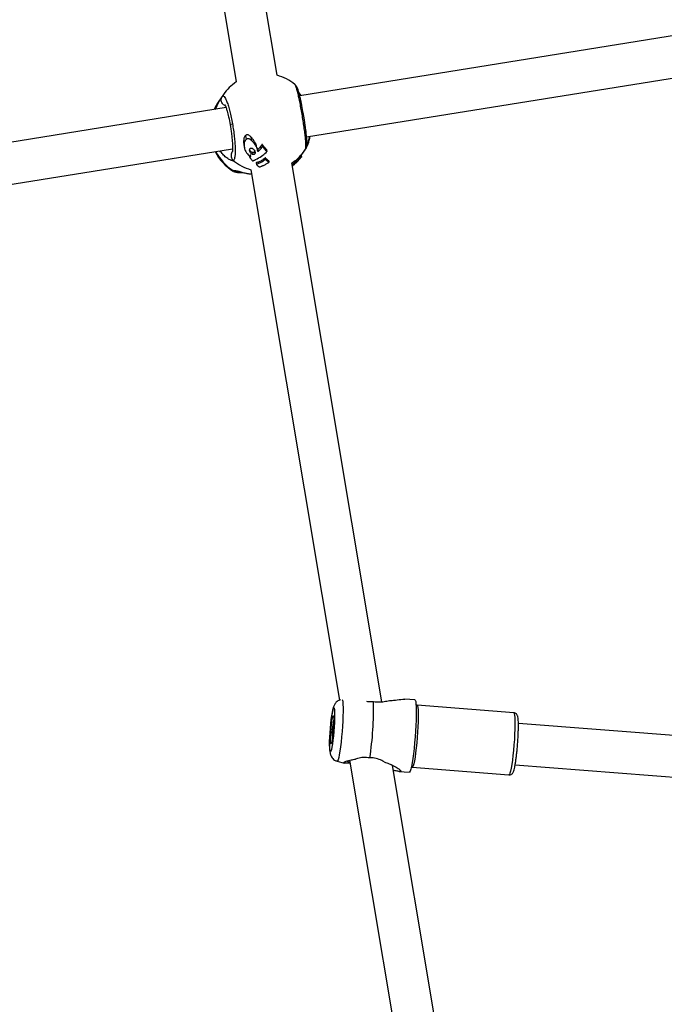
# Model space of a CAD drawing. Units: millimetres. Extents: x 386 to 17308, y 524 to 11304.
# Drawn here: x 6997 to 7246, y 4538 to 4918 of the extents above; entities that cross this region are included whole.
import ezdxf

# ---------------------------------------------------------------- set-up
doc = ezdxf.new("R2010")
doc.units = ezdxf.units.MM
doc.styles.add('SLDTEXTSTYLE0', font='TXT', dxfattribs={"width": 0.7})
doc.dimstyles.new('SLDDIMSTYLE0', dxfattribs={"dimtxt": 3.5, "dimasz": 3.5, "dimexe": 0, "dimexo": 0.0625, "dimgap": 0.875, "dimtad": 2, "dimdec": 1, "dimlfac": 0.001, "dimrnd": 1e-09, "dimzin": 12, "dimdsep": 46, "dimtxsty": 'SLDTEXTSTYLE0', "dimsah": 1, "dimcen": 0.09, "dimadec": 0, "dimazin": 3, "dimtfac": 1, "dimtdec": 3, "dimtofl": 0, "dimtmove": 0, "dimatfit": 3, "dimfxl": 0, "dimfrac": 2, "dimtolj": 1, "dimtzin": 12, "dimarcsym": 0})

# ---------------------------------------------------------------- blocks, each defined once
blk = doc.blocks.new('_D')
at = {"color": 5}
for p, q in [((385.72, 6357.14), (385.72, 523.61)), ((16853.82, 6011.37), (16853.82, 523.61)), ((385.72, 524.61), (16853.82, 524.61))]:
    blk.add_line(p, q, dxfattribs=at)
for points in [[(385.72, 524.61), (389.22, 524.07), (389.22, 525.15)], [(16853.82, 524.61), (16850.32, 525.15), (16850.32, 524.07)]]:
    blk.add_solid(points, dxfattribs=at)
at = {"color": 5, "insert": (8694.98, 529.12), "char_height": 3.5, "attachment_point": 1, "style": 'SLDTEXTSTYLE0'}
blk.add_mtext('16,5', dxfattribs=at)

msp = doc.modelspace()

# ---------------------------------------------------------------- linework, layer by layer
at = {"color": 7, "linetype": 'Continuous', "lineweight": 25}
for p, q in [((7096.57, 4896.28), (7061.78, 5104.33)), ((7046.65, 5097.8), (7080.78, 4893.7)), ((7352.05, 4928.05), (7105.27, 4888.37)), ((7107.88, 4872.58), (7353.99, 4912.16)), ((7103.5, 4892.59), (7103.41, 4892.71)), ((7075.91, 4888.91), (7074.12, 4886.35)), ((7076.91, 4883.81), (6826.59, 4843.55)), ((7084.38, 4873.04), (7084.64, 4871.56)), ((7086.39, 4872.61), (7086.62, 4871.28)), ((6829.2, 4827.77), (7079.35, 4867.99)), ((7083.73, 4869.49), (7083.93, 4868.36)), ((7085.99, 4867.49), (7086.13, 4866.67)), ((7088.33, 4869.91), (7088.5, 4868.95)), ((7089.08, 4867.52), (7088.93, 4868.35)), ((7088.98, 4867.74), (7089.12, 4866.94)), ((7088.98, 4867.73), (7089.08, 4867.22)), ((7089.03, 4867.69), (7089.17, 4866.9)), ((7089.13, 4867.74), (7089.27, 4866.95)), ((7090.11, 4868.81), (7090.26, 4867.97)), ((7090.71, 4869.62), (7090.87, 4868.72)), ((7090.84, 4869.67), (7091, 4868.77)), ((7090.94, 4869.54), (7091.09, 4868.66)), ((7092.11, 4868.03), (7092.24, 4867.25)), ((7092.41, 4867.72), (7092.54, 4866.97)), ((7092.58, 4866.89), (7092.45, 4867.64)), ((7105.83, 4865.39), (7107, 4867.06)), ((7085.89, 4865.28), (7085.98, 4864.74)), ((7086.15, 4865.77), (7086.27, 4865.04)), ((7087.11, 4866.5), (7087.24, 4865.75)), ((7087.79, 4866.72), (7087.92, 4865.97)), ((7091.88, 4864.41), (7091.99, 4863.79)), ((7091.96, 4864.44), (7092.07, 4863.82)), ((7092.07, 4864.38), (7092.18, 4863.77)), ((7092.4, 4864.03), (7092.5, 4863.43)), ((7092.7, 4863.74), (7092.8, 4863.15)), ((7093.27, 4863.33), (7093.37, 4862.76)), ((7093.31, 4863.28), (7093.41, 4862.71)), ((7103.4, 4863.29), (7103.5, 4862.72)), ((7103.69, 4862.82), (7103.59, 4863.39)), ((7103.71, 4863.28), (7103.81, 4862.71)), ((7103.89, 4863.44), (7103.99, 4862.87)), ((7104.59, 4864.13), (7104.69, 4863.53)), ((7105.1, 4864.67), (7105.21, 4864.06)), ((7105.2, 4864.78), (7105.3, 4864.16)), ((7105.8, 4865.44), (7105.92, 4864.79)), ((7105.93, 4864.81), (7105.82, 4865.45)), ((7079.78, 4859.28), (7079.64, 4859.32)), ((7086.44, 4859.83), (7120.61, 4655.51)), ((7088.45, 4862.51), (7088.56, 4861.93)), ((7088.5, 4862.57), (7088.6, 4861.98)), ((7089.3, 4862.84), (7089.41, 4862.26)), ((7136.92, 4654.94), (7102.21, 4862.52)), ((7102.31, 4861.79), (7102.51, 4861.91)), ((7102.76, 4861.8), (7102.38, 4861.5)), ((7102.54, 4861.39), (7102.74, 4861.55)), ((7102.62, 4861.98), (7102.66, 4861.76)), ((7102.71, 4862.04), (7102.75, 4861.84)), ((7102.86, 4862.93), (7102.97, 4862.35)), ((7103.29, 4862.02), (7103.32, 4862.04)), ((7103.5, 4862.65), (7103.53, 4862.49)), ((7149.62, 4655.67), (7145.68, 4655.98)), ((7187.71, 4650.71), (7150.46, 4653.6)), ((7404.28, 4629.86), (7189.47, 4646.56)), ((7119.66, 4632.03), (7122.42, 4631.3)), ((7124.48, 4632.37), (7152.92, 4462.25)), ((7168.7, 4464.89), (7141.03, 4630.38)), ((7143.54, 4628.06), (7147.45, 4627.76)), ((7148.17, 4629.59), (7148.6, 4629.67)), ((7148.6, 4629.67), (7185.85, 4626.78)), ((7188.23, 4630.61), (7402.64, 4613.94))]:
    msp.add_line(p, q, dxfattribs=at)
at = {"color": 8, "linetype": 'Continuous', "lineweight": 25}
for p, q in [((7075.91, 4888.91), (7075.39, 4888.13)), ((7104.98, 4889.5), (7105.65, 4888.43)), ((7085.97, 4865.23), (7086.04, 4864.85)), ((7103.59, 4862.73), (7103.62, 4862.56))]:
    msp.add_line(p, q, dxfattribs=at)
at = {"color": 7, "linetype": 'Continuous', "lineweight": 25, "flags": 128}
for points in [[(7074.12, 4886.35), (7072.68, 4883.94), (7072.26, 4883.06)], [(7149.62, 4655.67), (7149.78, 4655.52), (7149.92, 4655.02), (7150.03, 4654.17), (7150.11, 4652.99), (7150.14, 4651.53), (7150.13, 4649.81), (7150.08, 4647.88), (7149.99, 4645.79), (7149.86, 4643.59)], [(7118.54, 4645.24), (7118.41, 4643.48), (7118.25, 4641.75), (7118.06, 4640.12), (7117.87, 4638.66), (7117.66, 4637.44), (7117.47, 4636.51), (7117.28, 4635.92), (7117.11, 4635.68), (7116.97, 4635.81), (7116.87, 4636.31), (7116.8, 4637.14), (7116.77, 4638.28), (7116.79, 4639.67), (7116.85, 4641.26), (7116.94, 4642.97), (7117.07, 4644.74), (7117.23, 4646.47), (7117.42, 4648.1), (7117.61, 4649.56), (7117.82, 4650.78), (7118.02, 4651.7), (7118.2, 4652.3), (7118.37, 4652.54), (7118.51, 4652.4), (7118.61, 4651.91), (7118.68, 4651.08), (7118.71, 4649.94), (7118.69, 4648.54), (7118.63, 4646.96), (7118.54, 4645.24)], [(7118.25, 4644.83), (7118.14, 4643.43), (7118.01, 4642.07), (7117.85, 4640.85), (7117.69, 4639.85), (7117.53, 4639.14), (7117.39, 4638.77), (7117.27, 4638.77), (7117.18, 4639.13), (7117.13, 4639.82), (7117.12, 4640.81), (7117.16, 4642.03), (7117.23, 4643.38), (7117.34, 4644.79), (7117.47, 4646.15), (7117.63, 4647.37), (7117.79, 4648.37), (7117.95, 4649.07), (7118.09, 4649.44), (7118.21, 4649.45), (7118.3, 4649.09), (7118.35, 4648.39), (7118.36, 4647.4), (7118.32, 4646.19), (7118.25, 4644.83)], [(7149.86, 4643.59), (7149.69, 4641.35), (7149.5, 4639.12), (7149.28, 4636.95), (7149.05, 4634.91), (7148.8, 4633.04), (7148.54, 4631.4), (7148.28, 4630.03), (7148.03, 4628.95), (7147.8, 4628.21), (7147.58, 4627.82), (7147.45, 4627.76)]]:
    msp.add_lwpolyline(points, dxfattribs=at)
at = {"color": 8, "linetype": 'Continuous', "lineweight": 25, "flags": 128}
for points in [[(7074.12, 4886.35), (7073.34, 4885.14), (7072.28, 4883.06)], [(7078.48, 4877.23), (7078.47, 4877.23), (7078.57, 4877.34), (7078.87, 4877.47), (7079.34, 4877.61)], [(7121.64, 4655.65), (7121.71, 4655.48), (7121.83, 4654.87), (7121.91, 4653.92), (7121.96, 4652.67), (7121.96, 4651.15), (7121.92, 4649.41), (7121.84, 4647.5), (7121.72, 4645.48)], [(7150.46, 4653.6), (7150.49, 4653.59), (7150.65, 4653.33), (7150.77, 4652.71), (7150.85, 4651.76), (7150.9, 4650.49), (7150.9, 4648.96), (7150.86, 4647.21), (7150.78, 4645.28), (7150.66, 4643.25)], [(7187.71, 4650.71), (7187.75, 4650.7), (7187.9, 4650.43), (7188.02, 4649.81), (7188.11, 4648.86), (7188.15, 4647.6), (7188.15, 4646.07), (7188.11, 4644.31), (7188.03, 4642.39), (7187.92, 4640.35)], [(7121.72, 4645.48), (7121.57, 4643.42), (7121.39, 4641.37), (7121.19, 4639.39), (7120.96, 4637.55), (7120.73, 4635.91), (7120.49, 4634.5), (7120.26, 4633.39), (7120.03, 4632.59), (7119.83, 4632.13), (7119.66, 4632.03)], [(7150.66, 4643.25), (7150.51, 4641.17), (7150.33, 4639.1), (7150.12, 4637.11), (7149.9, 4635.25), (7149.66, 4633.59), (7149.42, 4632.18), (7149.19, 4631.05), (7148.96, 4630.24), (7148.75, 4629.78), (7148.6, 4629.67)], [(7187.92, 4640.35), (7187.76, 4638.27), (7187.58, 4636.2), (7187.38, 4634.21), (7187.15, 4632.36), (7186.92, 4630.7), (7186.68, 4629.28), (7186.44, 4628.15), (7186.21, 4627.35), (7186.01, 4626.89), (7185.85, 4626.78)]]:
    msp.add_lwpolyline(points, dxfattribs=at)
at = {"color": 7, "linetype": 'Continuous', "lineweight": 25}
for centre, radius, start, end in [((7091.46, 4877.98), 19, 124.2029, 144.9127), ((7091.46, 4877.98), 19, 50.9357, 74.4005), ((7089.67, 4875.43), 19, 206.6154, 238.1154), ((7091.87, 4877.7), 18.5, 309.298, 327.8051), ((7091.46, 4877.98), 19, 324.9127, 327.8117), ((7008.42, 4652.33), 125.29, 351.2706, 1.2209), ((7141.31, 4642.28), 23.64, 166.1042, 185.007)]:
    msp.add_arc(centre, radius, start, end, dxfattribs=at)
at = {"color": 8, "linetype": 'Continuous', "lineweight": 25}
for centre, radius, start, end in [((7089.93, 4875.82), 19.21, 207.4802, 237.7486), ((7091.74, 4878.39), 19.24, 231.3262, 254.0004)]:
    msp.add_arc(centre, radius, start, end, dxfattribs=at)
at = {"color": 7, "linetype": 'Continuous', "lineweight": 25}
for points, knots in [([(7107.64, 4868.32), (7107.76, 4868.85), (7107.99, 4869.84), (7107.97, 4871.8), (7107.8, 4873.64), (7107.59, 4875.37), (7107.36, 4877.1), (7107.12, 4878.73), (7106.88, 4880.24), (7106.55, 4882.18), (7106.18, 4884.19), (7105.77, 4886.23), (7105.41, 4887.85), (7105.04, 4889.34), (7104.63, 4890.71), (7104.14, 4891.89), (7103.7, 4892.42), (7103.48, 4892.68)], [0, 0, 0, 0, 0.092331, 0.173365, 0.244355, 0.308439, 0.367654, 0.421642, 0.468461, 0.51205, 0.608136, 0.664913, 0.72833, 0.797525, 0.866536, 0.933716, 1, 1, 1, 1]), ([(7075.39, 4888.13), (7075.5, 4888.23), (7075.73, 4888.45), (7076.18, 4888.16), (7076.61, 4887.51), (7076.96, 4886.74), (7077.33, 4885.83), (7077.71, 4884.71), (7078.08, 4883.41), (7078.44, 4882.02), (7078.88, 4880.11), (7079.19, 4878.45), (7079.34, 4877.61)], [0, 0, 0, 0, 0.118539, 0.244414, 0.374401, 0.436193, 0.496267, 0.625787, 0.687588, 0.748203, 0.874079, 1, 1, 1, 1]), ([(7105.65, 4888.43), (7105.45, 4888.76), (7105.21, 4889.16), (7105.05, 4889.32), (7105.02, 4889.35)], [0, 0, 0, 0, 0.811279, 1, 1, 1, 1]), ([(7076.62, 4884.76), (7076.61, 4884.76), (7076.56, 4884.76), (7076.69, 4884.47), (7076.93, 4883.77), (7077.36, 4882.39), (7077.91, 4880.2), (7078.28, 4878.27), (7078.48, 4877.23)], [0, 0, 0, 0, 0.0280329, 0.1416124, 0.2932688, 0.4866517, 0.7233115, 1, 1, 1, 1]), ([(7078.48, 4877.23), (7078.58, 4876.6), (7078.78, 4875.37), (7079.07, 4873.16), (7079.29, 4870.9), (7079.37, 4868.99), (7079.35, 4867.84), (7079.32, 4867.24), (7079.3, 4867.04), (7079.35, 4867.06), (7079.36, 4867.07)], [0, 0, 0, 0, 0.141187, 0.272431, 0.496577, 0.676985, 0.815296, 0.911964, 0.983388, 1, 1, 1, 1]), ([(7079.34, 4877.61), (7079.48, 4876.77), (7079.69, 4875.51), (7079.92, 4873.83), (7080.11, 4872.2), (7080.25, 4870.63), (7080.34, 4869.16), (7080.4, 4867.78), (7080.4, 4866.55), (7080.34, 4865.52), (7080.26, 4864.77), (7080.13, 4864.11), (7079.95, 4863.6), (7079.8, 4863.45), (7079.72, 4863.37)], [0, 0, 0, 0, 0.124927, 0.187069, 0.250004, 0.371346, 0.43448, 0.499994, 0.620837, 0.684199, 0.749955, 0.832792, 0.916454, 1, 1, 1, 1]), ([(7084.38, 4873.04), (7084.24, 4872.9), (7083.94, 4872.63), (7083.72, 4871.91), (7083.56, 4870.82), (7083.68, 4869.92), (7083.76, 4869.35)], [0, 0, 0, 0, 0.155763, 0.312713, 0.559545, 1, 1, 1, 1]), ([(7084.64, 4871.56), (7084.41, 4871.33), (7083.95, 4870.87), (7083.78, 4869.68), (7083.87, 4868.86), (7083.93, 4868.35)], [0, 0, 0, 0, 0.277163, 0.558206, 1, 1, 1, 1]), ([(7086.39, 4872.61), (7086.07, 4872.87), (7085.68, 4873.21), (7085.11, 4873.36), (7084.83, 4873.35), (7084.57, 4873.24), (7084.45, 4873.11), (7084.38, 4873.04)], [0, 0, 0, 0, 0.4988562, 0.6242299, 0.7494169, 0.8746192, 1, 1, 1, 1]), ([(7086.62, 4871.28), (7086.44, 4871.41), (7086.09, 4871.65), (7085.53, 4871.86), (7085, 4871.84), (7084.76, 4871.65), (7084.64, 4871.56)], [0, 0, 0, 0, 0.2810726, 0.5608751, 0.7802831, 1, 1, 1, 1]), ([(7088.33, 4869.91), (7088.03, 4870.44), (7087.49, 4871.4), (7086.72, 4872.24), (7086.39, 4872.61)], [0, 0, 0, 0, 0.560019, 1, 1, 1, 1]), ([(7088.5, 4868.95), (7088.21, 4869.42), (7087.7, 4870.27), (7086.95, 4870.97), (7086.62, 4871.28)], [0, 0, 0, 0, 0.56012, 1, 1, 1, 1]), ([(7109.16, 4872.79), (7109.05, 4872.23), (7108.82, 4871.06), (7108.35, 4869.65), (7107.95, 4868.73), (7107.7, 4868.22), (7107.57, 4867.97), (7107.55, 4867.91), (7107.54, 4867.89)], [0, 0, 0, 0, 0.224566, 0.468941, 0.699821, 0.820276, 0.935123, 1, 1, 1, 1]), ([(7108.06, 4869.9), (7108.07, 4869.9), (7108.14, 4869.86), (7108.26, 4870.1), (7108.47, 4870.52), (7108.77, 4871.35), (7109.02, 4872.09), (7109.11, 4872.75), (7109.11, 4872.78)], [0, 0, 0, 0, 0.017896, 0.180777, 0.382981, 0.586658, 0.981114, 1, 1, 1, 1]), ([(7083.93, 4868.35), (7084.07, 4867.88), (7084.32, 4867.03), (7084.86, 4866.3), (7085.09, 4865.97)], [0, 0, 0, 0, 0.559962, 1, 1, 1, 1]), ([(7086.13, 4866.67), (7086.05, 4866.88), (7085.89, 4867.26), (7085.97, 4867.64), (7086, 4867.8)], [0, 0, 0, 0, 0.560418, 1, 1, 1, 1]), ([(7087.11, 4866.5), (7086.97, 4866.55), (7086.68, 4866.64), (7086.28, 4867), (7086.1, 4867.31), (7085.99, 4867.49)], [0, 0, 0, 0, 0.2786523, 0.559256, 1, 1, 1, 1]), ([(7086, 4867.8), (7086.04, 4867.87), (7086.11, 4868.02), (7086.3, 4868.17), (7086.53, 4868.23), (7086.69, 4868.21), (7086.76, 4868.21)], [0, 0, 0, 0, 0.280456, 0.560033, 0.779915, 1, 1, 1, 1]), ([(7086.76, 4868.21), (7086.88, 4868.17), (7087.12, 4868.09), (7087.47, 4867.8), (7087.64, 4867.56), (7087.74, 4867.41)], [0, 0, 0, 0, 0.278646, 0.559251, 1, 1, 1, 1]), ([(7087.74, 4867.41), (7087.88, 4867.14), (7088.07, 4866.75), (7088.07, 4866.25), (7087.97, 4866.06), (7087.92, 4865.97)], [0, 0, 0, 0, 0.5591375, 0.7799776, 1, 1, 1, 1]), ([(7089.12, 4866.94), (7089.09, 4867.32), (7089.03, 4868), (7088.66, 4868.66), (7088.5, 4868.95)], [0, 0, 0, 0, 0.5591, 1, 1, 1, 1]), ([(7089.17, 4866.9), (7089.16, 4866.9), (7089.16, 4866.9), (7089.14, 4866.91), (7089.13, 4866.92), (7089.13, 4866.93), (7089.12, 4866.94), (7089.12, 4866.94)], [0, 0, 0, 0, 0.124299, 0.249289, 0.498753, 0.749373, 1, 1, 1, 1]), ([(7090.11, 4868.81), (7089.94, 4868.6), (7089.63, 4868.22), (7089.28, 4867.89), (7089.13, 4867.74)], [0, 0, 0, 0, 0.56001, 1, 1, 1, 1]), ([(7089.27, 4866.95), (7089.25, 4866.94), (7089.22, 4866.92), (7089.18, 4866.91), (7089.17, 4866.9)], [0, 0, 0, 0, 0.559903, 1, 1, 1, 1]), ([(7090.26, 4867.97), (7090.15, 4867.84), (7089.98, 4867.64), (7089.72, 4867.37), (7089.5, 4867.16), (7089.35, 4867.02), (7089.27, 4866.95)], [0, 0, 0, 0, 0.340145, 0.559941, 0.779805, 1, 1, 1, 1]), ([(7090.71, 4869.62), (7090.64, 4869.52), (7090.53, 4869.37), (7090.38, 4869.16), (7090.24, 4868.99), (7090.16, 4868.87), (7090.11, 4868.81)], [0, 0, 0, 0, 0.340024, 0.55999, 0.779967, 1, 1, 1, 1]), ([(7090.87, 4868.72), (7090.8, 4868.63), (7090.69, 4868.49), (7090.53, 4868.29), (7090.39, 4868.13), (7090.3, 4868.02), (7090.26, 4867.97)], [0, 0, 0, 0, 0.34002, 0.559991, 0.779972, 1, 1, 1, 1]), ([(7090.84, 4869.67), (7090.83, 4869.67), (7090.8, 4869.68), (7090.74, 4869.66), (7090.72, 4869.63), (7090.71, 4869.62)], [0, 0, 0, 0, 0.2805471, 0.5605828, 1, 1, 1, 1]), ([(7090.94, 4869.54), (7090.92, 4869.57), (7090.9, 4869.62), (7090.86, 4869.65), (7090.84, 4869.67)], [0, 0, 0, 0, 0.560398, 1, 1, 1, 1]), ([(7091, 4868.77), (7090.98, 4868.77), (7090.95, 4868.78), (7090.9, 4868.76), (7090.88, 4868.74), (7090.87, 4868.72)], [0, 0, 0, 0, 0.280595, 0.56075, 1, 1, 1, 1]), ([(7092.11, 4868.03), (7091.96, 4868.19), (7091.72, 4868.45), (7091.42, 4868.84), (7091.17, 4869.19), (7091.02, 4869.42), (7090.94, 4869.54)], [0, 0, 0, 0, 0.340101, 0.559833, 0.779683, 1, 1, 1, 1]), ([(7091.09, 4868.66), (7091.08, 4868.68), (7091.06, 4868.72), (7091.02, 4868.76), (7091, 4868.77)], [0, 0, 0, 0, 0.560385, 1, 1, 1, 1]), ([(7092.24, 4867.25), (7092.1, 4867.4), (7091.87, 4867.64), (7091.57, 4868.01), (7091.32, 4868.32), (7091.17, 4868.55), (7091.09, 4868.66)], [0, 0, 0, 0, 0.3400681, 0.5598174, 0.779687, 1, 1, 1, 1]), ([(7092.41, 4867.72), (7092.37, 4867.76), (7092.31, 4867.81), (7092.23, 4867.89), (7092.17, 4867.96), (7092.13, 4868.01), (7092.11, 4868.03)], [0, 0, 0, 0, 0.34005, 0.559971, 0.77992, 1, 1, 1, 1]), ([(7092.54, 4866.97), (7092.5, 4867), (7092.45, 4867.05), (7092.37, 4867.12), (7092.3, 4867.19), (7092.26, 4867.23), (7092.24, 4867.25)], [0, 0, 0, 0, 0.3400496, 0.5599715, 0.7799203, 1, 1, 1, 1]), ([(7092.44, 4867.64), (7092.44, 4867.65), (7092.44, 4867.68), (7092.42, 4867.71), (7092.41, 4867.72)], [0, 0, 0, 0, 0.446558, 1, 1, 1, 1]), ([(7092.58, 4866.86), (7092.58, 4866.89), (7092.57, 4866.92), (7092.55, 4866.95), (7092.54, 4866.97)], [0, 0, 0, 0, 0.559817, 1, 1, 1, 1]), ([(7107.52, 4867.84), (7107.58, 4867.92), (7107.63, 4867.99), (7107.64, 4868.32), (7107.64, 4868.33)], [0, 0, 0, 0, 0.973093, 1, 1, 1, 1]), ([(7085.09, 4865.97), (7085.28, 4865.77), (7085.62, 4865.4), (7086.07, 4865.15), (7086.27, 4865.04)], [0, 0, 0, 0, 0.56014, 1, 1, 1, 1]), ([(7086.04, 4864.85), (7086.03, 4864.85), (7086.01, 4864.84), (7085.98, 4864.8), (7085.98, 4864.75), (7086, 4864.68), (7086.04, 4864.63), (7086.05, 4864.61)], [0, 0, 0, 0, 0.124881, 0.250032, 0.499394, 0.749603, 1, 1, 1, 1]), ([(7086.27, 4865.04), (7086.24, 4865), (7086.19, 4864.92), (7086.08, 4864.87), (7086.04, 4864.85)], [0, 0, 0, 0, 0.559858, 1, 1, 1, 1]), ([(7086.05, 4864.61), (7086.24, 4864.37), (7086.57, 4863.93), (7086.95, 4863.54), (7087.11, 4863.37)], [0, 0, 0, 0, 0.560028, 1, 1, 1, 1]), ([(7087.24, 4865.75), (7087.1, 4865.79), (7086.82, 4865.88), (7086.42, 4866.21), (7086.24, 4866.5), (7086.13, 4866.67)], [0, 0, 0, 0, 0.278801, 0.559367, 1, 1, 1, 1]), ([(7087.79, 4866.72), (7087.75, 4866.67), (7087.67, 4866.58), (7087.49, 4866.5), (7087.29, 4866.47), (7087.17, 4866.49), (7087.11, 4866.5)], [0, 0, 0, 0, 0.280056, 0.559675, 0.779766, 1, 1, 1, 1]), ([(7087.11, 4863.37), (7087.13, 4863.35), (7087.17, 4863.33), (7087.24, 4863.31), (7087.3, 4863.31), (7087.33, 4863.32), (7087.34, 4863.32)], [0, 0, 0, 0, 0.280743, 0.560532, 0.780362, 1, 1, 1, 1]), ([(7087.92, 4865.97), (7087.88, 4865.92), (7087.8, 4865.83), (7087.57, 4865.73), (7087.36, 4865.74), (7087.24, 4865.75)], [0, 0, 0, 0, 0.281078, 0.561774, 1, 1, 1, 1]), ([(7087.34, 4863.32), (7087.44, 4863.38), (7087.61, 4863.46), (7087.85, 4863.58), (7088.06, 4863.68), (7088.21, 4863.75), (7088.28, 4863.78)], [0, 0, 0, 0, 0.339995, 0.560141, 0.780199, 1, 1, 1, 1]), ([(7088.28, 4863.78), (7089.05, 4864.2), (7090.43, 4864.95), (7091.71, 4866.06), (7092.28, 4866.55)], [0, 0, 0, 0, 0.559903, 1, 1, 1, 1]), ([(7091.88, 4864.41), (7091.45, 4864.04), (7090.68, 4863.39), (7089.73, 4863.01), (7089.3, 4862.84)], [0, 0, 0, 0, 0.559874, 1, 1, 1, 1]), ([(7091.99, 4863.79), (7091.56, 4863.43), (7090.78, 4862.8), (7089.83, 4862.42), (7089.41, 4862.26)], [0, 0, 0, 0, 0.55958, 1, 1, 1, 1]), ([(7091.96, 4864.44), (7091.95, 4864.44), (7091.94, 4864.44), (7091.91, 4864.43), (7091.89, 4864.42), (7091.88, 4864.41)], [0, 0, 0, 0, 0.2803254, 0.5606908, 1, 1, 1, 1]), ([(7092.07, 4864.38), (7092.05, 4864.4), (7092.03, 4864.43), (7091.98, 4864.44), (7091.96, 4864.44)], [0, 0, 0, 0, 0.560049, 1, 1, 1, 1]), ([(7092.07, 4863.82), (7092.06, 4863.82), (7092.04, 4863.82), (7092.01, 4863.81), (7092, 4863.8), (7091.99, 4863.79)], [0, 0, 0, 0, 0.2803311, 0.5607009, 1, 1, 1, 1]), ([(7092.4, 4864.03), (7092.34, 4864.1), (7092.23, 4864.22), (7092.12, 4864.33), (7092.07, 4864.38)], [0, 0, 0, 0, 0.560074, 1, 1, 1, 1]), ([(7092.18, 4863.77), (7092.16, 4863.78), (7092.13, 4863.81), (7092.09, 4863.82), (7092.07, 4863.82)], [0, 0, 0, 0, 0.5600101, 1, 1, 1, 1]), ([(7092.5, 4863.43), (7092.45, 4863.49), (7092.34, 4863.61), (7092.23, 4863.72), (7092.18, 4863.77)], [0, 0, 0, 0, 0.559976, 1, 1, 1, 1]), ([(7092.28, 4866.55), (7092.3, 4866.57), (7092.35, 4866.61), (7092.42, 4866.67), (7092.47, 4866.72), (7092.51, 4866.75), (7092.53, 4866.76)], [0, 0, 0, 0, 0.3400333, 0.5599825, 0.7799497, 1, 1, 1, 1]), ([(7092.7, 4863.74), (7092.64, 4863.79), (7092.53, 4863.89), (7092.44, 4863.99), (7092.4, 4864.03)], [0, 0, 0, 0, 0.559545, 1, 1, 1, 1]), ([(7092.8, 4863.15), (7092.77, 4863.18), (7092.71, 4863.23), (7092.63, 4863.3), (7092.56, 4863.36), (7092.52, 4863.41), (7092.5, 4863.43)], [0, 0, 0, 0, 0.340078, 0.559957, 0.779878, 1, 1, 1, 1]), ([(7092.53, 4866.76), (7092.54, 4866.77), (7092.56, 4866.79), (7092.57, 4866.82), (7092.58, 4866.85), (7092.58, 4866.86)], [0, 0, 0, 0, 0.279658, 0.560014, 1, 1, 1, 1]), ([(7093.27, 4863.33), (7093.17, 4863.41), (7092.98, 4863.54), (7092.78, 4863.68), (7092.7, 4863.74)], [0, 0, 0, 0, 0.560047, 1, 1, 1, 1]), ([(7093.37, 4862.76), (7093.27, 4862.83), (7093.08, 4862.96), (7092.89, 4863.09), (7092.8, 4863.15)], [0, 0, 0, 0, 0.559985, 1, 1, 1, 1]), ([(7093.31, 4863.28), (7093.31, 4863.29), (7093.3, 4863.31), (7093.28, 4863.33), (7093.27, 4863.33)], [0, 0, 0, 0, 0.559693, 1, 1, 1, 1]), ([(7103.4, 4863.29), (7103.31, 4863.23), (7103.16, 4863.14), (7102.96, 4862.99), (7102.86, 4862.93)], [0, 0, 0, 0, 0.559253, 1, 1, 1, 1]), ([(7103.58, 4863.38), (7103.58, 4863.39), (7103.58, 4863.4), (7103.45, 4863.32), (7103.4, 4863.29)], [0, 0, 0, 0, 0.558913, 1, 1, 1, 1]), ([(7103.71, 4863.28), (7103.69, 4863.27), (7103.66, 4863.24), (7103.63, 4863.22), (7103.62, 4863.21)], [0, 0, 0, 0, 0.671909, 1, 1, 1, 1]), ([(7103.89, 4863.44), (7103.87, 4863.43), (7103.84, 4863.4), (7103.79, 4863.35), (7103.74, 4863.31), (7103.72, 4863.29), (7103.71, 4863.28)], [0, 0, 0, 0, 0.279449, 0.5594, 0.779849, 1, 1, 1, 1]), ([(7104.59, 4864.13), (7104.51, 4864.05), (7104.38, 4863.92), (7104.2, 4863.74), (7104.05, 4863.59), (7103.94, 4863.49), (7103.89, 4863.44)], [0, 0, 0, 0, 0.339984, 0.559914, 0.779892, 1, 1, 1, 1]), ([(7104.69, 4863.53), (7104.56, 4863.41), (7104.34, 4863.19), (7104.1, 4862.96), (7103.99, 4862.87)], [0, 0, 0, 0, 0.559946, 1, 1, 1, 1]), ([(7104.34, 4863.03), (7104.35, 4863.04), (7104.37, 4863.05), (7104.41, 4863.09), (7104.45, 4863.13), (7104.48, 4863.16), (7104.49, 4863.17)], [0, 0, 0, 0, 0.279034, 0.558982, 0.779556, 1, 1, 1, 1]), ([(7104.49, 4863.17), (7104.57, 4863.25), (7104.72, 4863.4), (7104.86, 4863.55), (7104.92, 4863.62)], [0, 0, 0, 0, 0.559998, 1, 1, 1, 1]), ([(7105.1, 4864.67), (7105.04, 4864.61), (7104.94, 4864.5), (7104.81, 4864.36), (7104.69, 4864.24), (7104.62, 4864.17), (7104.59, 4864.13)], [0, 0, 0, 0, 0.339921, 0.559989, 0.779996, 1, 1, 1, 1]), ([(7105.21, 4864.06), (7105.11, 4863.96), (7104.93, 4863.77), (7104.76, 4863.61), (7104.69, 4863.53)], [0, 0, 0, 0, 0.559933, 1, 1, 1, 1]), ([(7104.92, 4863.68), (7104.92, 4863.67), (7104.91, 4863.66), (7104.9, 4863.66), (7104.91, 4863.67), (7104.93, 4863.69), (7104.95, 4863.72), (7104.96, 4863.73)], [0, 0, 0, 0, 0.18689, 0.373526, 0.560102, 0.779824, 1, 1, 1, 1]), ([(7104.96, 4863.73), (7105.09, 4863.86), (7105.3, 4864.09), (7105.52, 4864.33), (7105.62, 4864.44)], [0, 0, 0, 0, 0.559994, 1, 1, 1, 1]), ([(7105.2, 4864.78), (7105.19, 4864.77), (7105.18, 4864.76), (7105.15, 4864.73), (7105.13, 4864.7), (7105.11, 4864.68), (7105.1, 4864.67)], [0, 0, 0, 0, 0.278745, 0.558763, 0.779451, 1, 1, 1, 1]), ([(7105.8, 4865.44), (7105.73, 4865.36), (7105.61, 4865.22), (7105.46, 4865.04), (7105.32, 4864.9), (7105.24, 4864.82), (7105.2, 4864.78)], [0, 0, 0, 0, 0.3399577, 0.5598239, 0.7797854, 1, 1, 1, 1]), ([(7105.3, 4864.16), (7105.3, 4864.16), (7105.29, 4864.14), (7105.26, 4864.12), (7105.23, 4864.09), (7105.22, 4864.07), (7105.21, 4864.06)], [0, 0, 0, 0, 0.278782, 0.558776, 0.779458, 1, 1, 1, 1]), ([(7105.92, 4864.79), (7105.8, 4864.66), (7105.59, 4864.43), (7105.39, 4864.24), (7105.3, 4864.16)], [0, 0, 0, 0, 0.559948, 1, 1, 1, 1]), ([(7105.81, 4865.45), (7105.81, 4865.45), (7105.81, 4865.45), (7105.81, 4865.44), (7105.8, 4865.44)], [0, 0, 0, 0, 0.448366, 1, 1, 1, 1]), ([(7105.9, 4864.77), (7105.91, 4864.78), (7105.92, 4864.8), (7105.93, 4864.81), (7105.93, 4864.81), (7105.92, 4864.8), (7105.92, 4864.79)], [0, 0, 0, 0, 0.280274, 0.558975, 0.779181, 1, 1, 1, 1]), ([(7079.68, 4859.57), (7079.75, 4859.6), (7079.9, 4859.65), (7080.3, 4859.62), (7080.81, 4859.51), (7081.64, 4859.3), (7082.92, 4858.96), (7084.69, 4858.52), (7086.05, 4858.31), (7086.71, 4858.21)], [0, 0, 0, 0, 0.099891, 0.19985, 0.297684, 0.400149, 0.60142, 0.804656, 1, 1, 1, 1]), ([(7088.5, 4862.57), (7088.49, 4862.56), (7088.46, 4862.55), (7088.45, 4862.53), (7088.46, 4862.52), (7088.46, 4862.51)], [0, 0, 0, 0, 0.431856, 0.865334, 1, 1, 1, 1]), ([(7089.3, 4862.84), (7089.15, 4862.79), (7088.88, 4862.69), (7088.61, 4862.6), (7088.5, 4862.57)], [0, 0, 0, 0, 0.559989, 1, 1, 1, 1]), ([(7088.6, 4861.98), (7088.59, 4861.98), (7088.56, 4861.97), (7088.55, 4861.94), (7088.56, 4861.92), (7088.57, 4861.9), (7088.58, 4861.9)], [0, 0, 0, 0, 0.278721, 0.558408, 0.779141, 1, 1, 1, 1]), ([(7088.58, 4861.9), (7088.68, 4861.79), (7088.86, 4861.61), (7089.14, 4861.38), (7089.39, 4861.19), (7089.57, 4861.08), (7089.66, 4861.02)], [0, 0, 0, 0, 0.340265, 0.55988, 0.779629, 1, 1, 1, 1]), ([(7089.41, 4862.26), (7089.26, 4862.2), (7088.98, 4862.11), (7088.72, 4862.02), (7088.6, 4861.98)], [0, 0, 0, 0, 0.55999, 1, 1, 1, 1]), ([(7089.66, 4861.02), (7089.67, 4861.01), (7089.7, 4861), (7089.75, 4860.99), (7089.8, 4860.98), (7089.83, 4860.99), (7089.84, 4860.99)], [0, 0, 0, 0, 0.2800778, 0.559868, 0.7800179, 1, 1, 1, 1]), ([(7089.84, 4860.99), (7090.01, 4861.04), (7090.27, 4861.13), (7090.64, 4861.27), (7090.94, 4861.4), (7091.15, 4861.49), (7091.25, 4861.54)], [0, 0, 0, 0, 0.340235, 0.559891, 0.779667, 1, 1, 1, 1]), ([(7091.25, 4861.54), (7091.62, 4861.73), (7092.3, 4862.07), (7093.02, 4862.45), (7093.34, 4862.62)], [0, 0, 0, 0, 0.56, 1, 1, 1, 1]), ([(7093.34, 4862.62), (7093.35, 4862.63), (7093.37, 4862.64), (7093.4, 4862.67), (7093.41, 4862.69), (7093.41, 4862.71)], [0, 0, 0, 0, 0.280158, 0.56056, 1, 1, 1, 1]), ([(7093.41, 4862.71), (7093.41, 4862.72), (7093.4, 4862.74), (7093.38, 4862.75), (7093.37, 4862.76)], [0, 0, 0, 0, 0.559678, 1, 1, 1, 1]), ([(7102.86, 4862.93), (7102.74, 4862.83), (7102.5, 4862.67), (7102.3, 4862.51), (7102.21, 4862.44)], [0, 0, 0, 0, 0.559314, 1, 1, 1, 1]), ([(7102.97, 4862.35), (7102.84, 4862.26), (7102.61, 4862.1), (7102.4, 4861.95), (7102.31, 4861.88)], [0, 0, 0, 0, 0.55942, 1, 1, 1, 1]), ([(7102.42, 4861.29), (7102.43, 4861.3), (7102.45, 4861.31), (7102.5, 4861.35), (7102.53, 4861.37), (7102.54, 4861.39)], [0, 0, 0, 0, 0.197479, 0.510858, 1, 1, 1, 1]), ([(7102.51, 4861.91), (7102.58, 4861.95), (7102.71, 4862.03), (7102.98, 4862.23), (7103.16, 4862.37), (7103.27, 4862.45)], [0, 0, 0, 0, 0.280664, 0.561489, 1, 1, 1, 1]), ([(7102.75, 4861.84), (7102.73, 4861.82), (7102.69, 4861.79), (7102.67, 4861.77), (7102.66, 4861.76), (7102.66, 4861.76), (7102.67, 4861.77), (7102.7, 4861.78), (7102.72, 4861.8)], [0, 0, 0, 0, 0.2491171, 0.3745954, 0.5000266, 0.6254545, 0.7509261, 1, 1, 1, 1]), ([(7102.71, 4861.61), (7102.71, 4861.61), (7102.7, 4861.61), (7102.73, 4861.63), (7102.78, 4861.68), (7102.82, 4861.72), (7102.85, 4861.74)], [0, 0, 0, 0, 0.027751, 0.405132, 0.702491, 1, 1, 1, 1]), ([(7102.72, 4861.8), (7102.75, 4861.82), (7102.81, 4861.86), (7102.84, 4861.87), (7102.85, 4861.88)], [0, 0, 0, 0, 0.559694, 1, 1, 1, 1]), ([(7103.04, 4861.83), (7102.96, 4861.78), (7102.83, 4861.68), (7102.76, 4861.64), (7102.73, 4861.62)], [0, 0, 0, 0, 0.559762, 1, 1, 1, 1]), ([(7103.53, 4862.49), (7103.45, 4862.41), (7103.31, 4862.29), (7103.1, 4862.12), (7102.93, 4861.98), (7102.81, 4861.88), (7102.75, 4861.84)], [0, 0, 0, 0, 0.340041, 0.559864, 0.779776, 1, 1, 1, 1]), ([(7102.85, 4861.88), (7102.84, 4861.87), (7102.84, 4861.87), (7102.81, 4861.84), (7102.78, 4861.81), (7102.76, 4861.8)], [0, 0, 0, 0, 0.280334, 0.560841, 1, 1, 1, 1]), ([(7102.85, 4861.74), (7103, 4861.87), (7103.27, 4862.1), (7103.56, 4862.36), (7103.68, 4862.47)], [0, 0, 0, 0, 0.559472, 1, 1, 1, 1]), ([(7103.5, 4862.72), (7103.42, 4862.66), (7103.27, 4862.56), (7103.06, 4862.41), (7102.97, 4862.35)], [0, 0, 0, 0, 0.55924, 1, 1, 1, 1]), ([(7103.3, 4862.04), (7103.25, 4862), (7103.17, 4861.94), (7103.08, 4861.87), (7103.04, 4861.83)], [0, 0, 0, 0, 0.559973, 1, 1, 1, 1]), ([(7103.13, 4861.88), (7103.16, 4861.9), (7103.22, 4861.95), (7103.27, 4862), (7103.29, 4862.02)], [0, 0, 0, 0, 0.560003, 1, 1, 1, 1]), ([(7103.27, 4862.45), (7103.32, 4862.5), (7103.43, 4862.59), (7103.6, 4862.73), (7103.65, 4862.78), (7103.68, 4862.81)], [0, 0, 0, 0, 0.280957, 0.561753, 1, 1, 1, 1]), ([(7103.32, 4862.05), (7103.32, 4862.05), (7103.32, 4862.05), (7103.32, 4862.05), (7103.31, 4862.04), (7103.3, 4862.04)], [0, 0, 0, 0, 0.065115, 0.532196, 1, 1, 1, 1]), ([(7103.67, 4862.81), (7103.67, 4862.82), (7103.67, 4862.83), (7103.56, 4862.76), (7103.5, 4862.72)], [0, 0, 0, 0, 0.453313, 1, 1, 1, 1]), ([(7103.62, 4862.56), (7103.61, 4862.56), (7103.6, 4862.54), (7103.57, 4862.52), (7103.54, 4862.5), (7103.53, 4862.49)], [0, 0, 0, 0, 0.280523, 0.561195, 1, 1, 1, 1]), ([(7103.81, 4862.71), (7103.78, 4862.68), (7103.72, 4862.64), (7103.65, 4862.58), (7103.62, 4862.56)], [0, 0, 0, 0, 0.559905, 1, 1, 1, 1]), ([(7103.68, 4862.47), (7103.7, 4862.48), (7103.73, 4862.52), (7103.77, 4862.55), (7103.79, 4862.56)], [0, 0, 0, 0, 0.559274, 1, 1, 1, 1]), ([(7103.79, 4862.56), (7103.8, 4862.57), (7103.82, 4862.59), (7103.83, 4862.6), (7103.84, 4862.6)], [0, 0, 0, 0, 0.559794, 1, 1, 1, 1]), ([(7103.99, 4862.87), (7103.98, 4862.85), (7103.94, 4862.82), (7103.89, 4862.77), (7103.84, 4862.73), (7103.82, 4862.72), (7103.81, 4862.71)], [0, 0, 0, 0, 0.27945, 0.559391, 0.779851, 1, 1, 1, 1]), ([(7103.84, 4862.6), (7103.93, 4862.68), (7104.1, 4862.82), (7104.27, 4862.97), (7104.34, 4863.03)], [0, 0, 0, 0, 0.5599956, 1, 1, 1, 1]), ([(7079.7, 4859.27), (7080.02, 4859.15), (7080.66, 4858.91), (7081.9, 4858.82), (7082.82, 4858.86), (7083.25, 4858.89)], [0, 0, 0, 0, 0.345864, 0.690268, 1, 1, 1, 1]), ([(7083.71, 4858.78), (7083.73, 4858.77), (7084.15, 4858.65), (7085.19, 4858.42), (7086.27, 4858.27), (7086.71, 4858.21)], [0, 0, 0, 0, 0.035603, 0.604302, 1, 1, 1, 1]), ([(7120.92, 4655.62), (7120.72, 4655.56), (7120.24, 4655.42), (7119.62, 4655.01), (7119.1, 4654.49), (7118.73, 4653.96), (7118.47, 4653.44), (7118.26, 4652.88), (7118.06, 4652.16), (7117.85, 4651.19), (7117.64, 4649.92), (7117.44, 4648.47), (7117.26, 4646.87), (7117.14, 4645.75), (7117.1, 4645.18), (7117.1, 4645.17)], [0, 0, 0, 0, 0.0446796, 0.1016866, 0.154373, 0.2047883, 0.2576656, 0.3202024, 0.4112375, 0.5336359, 0.6479433, 0.7680168, 0.8842364, 0.9989215, 1, 1, 1, 1]), ([(7130.92, 4655.11), (7131.43, 4655.04), (7132.31, 4654.92), (7133.27, 4654.98), (7133.68, 4655)], [0, 0, 0, 0, 0.57532, 1, 1, 1, 1]), ([(7133.68, 4655), (7134.5, 4654.92), (7136.14, 4654.76), (7138.04, 4655.02), (7139, 4655.23), (7139.32, 4655.3)], [0, 0, 0, 0, 0.4020241, 0.8027506, 1, 1, 1, 1]), ([(7139.32, 4655.3), (7140.01, 4655.37), (7141.8, 4655.53), (7143.93, 4655.83), (7145.36, 4656), (7145.61, 4655.96), (7145.68, 4655.95)], [0, 0, 0, 0, 0.249914, 0.654149, 0.91067, 1, 1, 1, 1]), ([(7150.47, 4653.63), (7150.4, 4653.63), (7150.24, 4653.61), (7150.13, 4653.7), (7150.06, 4653.76)], [0, 0, 0, 0, 0.380126, 1, 1, 1, 1]), ([(7189.27, 4640.05), (7189.29, 4640.37), (7189.35, 4641.29), (7189.42, 4642.77), (7189.48, 4644.42), (7189.49, 4645.9), (7189.47, 4647.19), (7189.41, 4648.26), (7189.31, 4648.98), (7189.18, 4649.52), (7188.97, 4649.98), (7188.54, 4650.43), (7188.07, 4650.69), (7187.78, 4650.68), (7187.7, 4650.68)], [0, 0, 0, 0, 0.059711, 0.173657, 0.287896, 0.40257, 0.518107, 0.635525, 0.758128, 0.829696, 0.891945, 0.93677, 0.983642, 1, 1, 1, 1]), ([(7117.1, 4645.17), (7117.05, 4644.61), (7116.96, 4643.49), (7116.86, 4641.82), (7116.78, 4640.22), (7116.75, 4638.73), (7116.75, 4637.4), (7116.8, 4636.22), (7116.89, 4635.36), (7117.06, 4634.61), (7117.3, 4633.97), (7117.7, 4633.3), (7118.3, 4632.68), (7118.99, 4632.22), (7119.48, 4632.1), (7119.67, 4632.06)], [0, 0, 0, 0, 0.096035, 0.192947, 0.290101, 0.387968, 0.487401, 0.590478, 0.705122, 0.763145, 0.810074, 0.858542, 0.910894, 0.966975, 1, 1, 1, 1]), ([(7185.86, 4626.8), (7185.91, 4626.79), (7186.18, 4626.73), (7186.64, 4626.89), (7187.08, 4627.18), (7187.35, 4627.52), (7187.55, 4627.87), (7187.75, 4628.37), (7187.95, 4629.1), (7188.17, 4630.2), (7188.39, 4631.51), (7188.61, 4633.05), (7188.81, 4634.72), (7188.99, 4636.5), (7189.15, 4638.3), (7189.23, 4639.48), (7189.27, 4640.05)], [0, 0, 0, 0, 0.010046, 0.048916, 0.082523, 0.117808, 0.160182, 0.221941, 0.326439, 0.421941, 0.522604, 0.620551, 0.717443, 0.813867, 0.910078, 1, 1, 1, 1]), ([(7124.67, 4631.2), (7124.4, 4631.21), (7123.52, 4631.22), (7122.57, 4631.25), (7122.04, 4631.39), (7122.29, 4631.67), (7123.26, 4632.07), (7124.8, 4632.51), (7126.15, 4632.73), (7126.73, 4632.82)], [0, 0, 0, 0, 0.079394, 0.255423, 0.395396, 0.535992, 0.664789, 0.856114, 1, 1, 1, 1]), ([(7124.62, 4631.53), (7124.47, 4631.58), (7123.82, 4631.8), (7123.51, 4632.04), (7123.68, 4632.17), (7123.69, 4632.17)], [0, 0, 0, 0, 0.224805, 0.961172, 1, 1, 1, 1]), ([(7132.25, 4633.31), (7131.43, 4633.41), (7129.78, 4633.61), (7127.92, 4633.22), (7127, 4632.91), (7126.73, 4632.82)], [0, 0, 0, 0, 0.412617, 0.823673, 1, 1, 1, 1]), ([(7137.78, 4631.76), (7137.15, 4632.11), (7135.9, 4632.8), (7133.91, 4633.29), (7132.68, 4633.31), (7132.25, 4633.31)], [0, 0, 0, 0, 0.399123, 0.791603, 1, 1, 1, 1]), ([(7137.78, 4631.76), (7138.44, 4631.52), (7140.18, 4630.9), (7142.26, 4629.83), (7143.69, 4628.88), (7144.25, 4628.3), (7144.13, 4628.04), (7143.36, 4628.05), (7142.36, 4628.26), (7141.54, 4628.47), (7141.34, 4628.53)], [0, 0, 0, 0, 0.136727, 0.357884, 0.498226, 0.607135, 0.716726, 0.813014, 0.953658, 1, 1, 1, 1])]:
    msp.add_open_spline(points, degree=3, knots=knots, dxfattribs=at)
at = {"color": 8, "linetype": 'Continuous', "lineweight": 25}
for points, knots in [([(7106.07, 4881.91), (7105.92, 4882.74), (7105.62, 4884.4), (7105.17, 4886.68), (7104.71, 4888.72), (7104.29, 4890.43), (7103.91, 4891.71), (7103.64, 4892.44), (7103.53, 4892.56), (7103.5, 4892.59)], [0, 0, 0, 0, 0.156164, 0.312322, 0.46405, 0.624636, 0.780814, 0.936996, 1, 1, 1, 1]), ([(7072.83, 4883.15), (7073.03, 4883.66), (7073.46, 4884.79), (7074.23, 4886.25), (7074.8, 4887.21), (7075.12, 4887.71), (7075.28, 4887.96), (7075.36, 4888.07), (7075.39, 4888.13)], [0, 0, 0, 0, 0.2138258, 0.4770567, 0.7386006, 0.8263277, 0.9130223, 1, 1, 1, 1]), ([(7076.55, 4884.55), (7076.34, 4884.66), (7075.91, 4884.89), (7075.43, 4885.44), (7075.11, 4886.09), (7074.99, 4886.79), (7075.07, 4887.5), (7075.29, 4887.92), (7075.39, 4888.13)], [0, 0, 0, 0, 0.166666, 0.333332, 0.499999, 0.666668, 0.833333, 1, 1, 1, 1]), ([(7107.64, 4868.33), (7107.65, 4868.61), (7107.68, 4869.17), (7107.6, 4870.6), (7107.44, 4872.41), (7107.19, 4874.54), (7106.87, 4876.91), (7106.5, 4879.39), (7106.21, 4881.07), (7106.07, 4881.91)], [0, 0, 0, 0, 0.1394702, 0.2828604, 0.4262585, 0.5737743, 0.7130922, 0.8565133, 1, 1, 1, 1]), ([(7079.72, 4863.37), (7079.65, 4863.35), (7079.51, 4863.3), (7079.14, 4863.37), (7078.68, 4863.55), (7077.96, 4863.91), (7076.93, 4864.61), (7075.66, 4865.74), (7074.88, 4866.73), (7074.5, 4867.21)], [0, 0, 0, 0, 0.100285, 0.200762, 0.298914, 0.401882, 0.603984, 0.808054, 1, 1, 1, 1]), ([(7079.47, 4867), (7079.36, 4866.88), (7079.08, 4866.57), (7078.84, 4865.95), (7078.76, 4865.24), (7078.89, 4864.53), (7079.2, 4863.87), (7079.55, 4863.54), (7079.72, 4863.37)], [0, 0, 0, 0, 0.129016, 0.303188, 0.477359, 0.651548, 0.825753, 1, 1, 1, 1]), ([(7107.85, 4869.52), (7107.87, 4869.37), (7107.94, 4868.99), (7107.82, 4868.4), (7107.62, 4868.02), (7107.52, 4867.84)], [0, 0, 0, 0, 0.2606723, 0.6534562, 1, 1, 1, 1]), ([(7079.64, 4859.32), (7079.61, 4859.33), (7079.43, 4859.38), (7079.57, 4859.49), (7079.68, 4859.57)], [0, 0, 0, 0, 0.177891, 1, 1, 1, 1]), ([(7081.74, 4859.28), (7081.73, 4859.27), (7081.52, 4859.17), (7081.03, 4859.15), (7080.31, 4859.23), (7079.89, 4859.46), (7079.68, 4859.57)], [0, 0, 0, 0, 0.00371, 0.335811, 0.667901, 1, 1, 1, 1]), ([(7081.9, 4859.23), (7081.53, 4859.21), (7080.66, 4859.17), (7080.21, 4859.2), (7079.95, 4859.22)], [0, 0, 0, 0, 0.427359, 1, 1, 1, 1])]:
    msp.add_open_spline(points, degree=3, knots=knots, dxfattribs=at)

# ---------------------------------------------------------------- dimensions: what is measured, and where the dimension line sits
at = {"color": 5}
dim = msp.add_linear_dim(base=(16853.82, 524.61), p1=(385.72, 6357.15), p2=(16853.82, 6011.38), angle=0, dimstyle='SLDDIMSTYLE0', dxfattribs=at)
dim.commit()
dim.dimension.update_dxf_attribs({"geometry": '_D', "text_midpoint": (8698.22, 524.61), "dimtype": 160})

doc.saveas('drawing.dxf')
